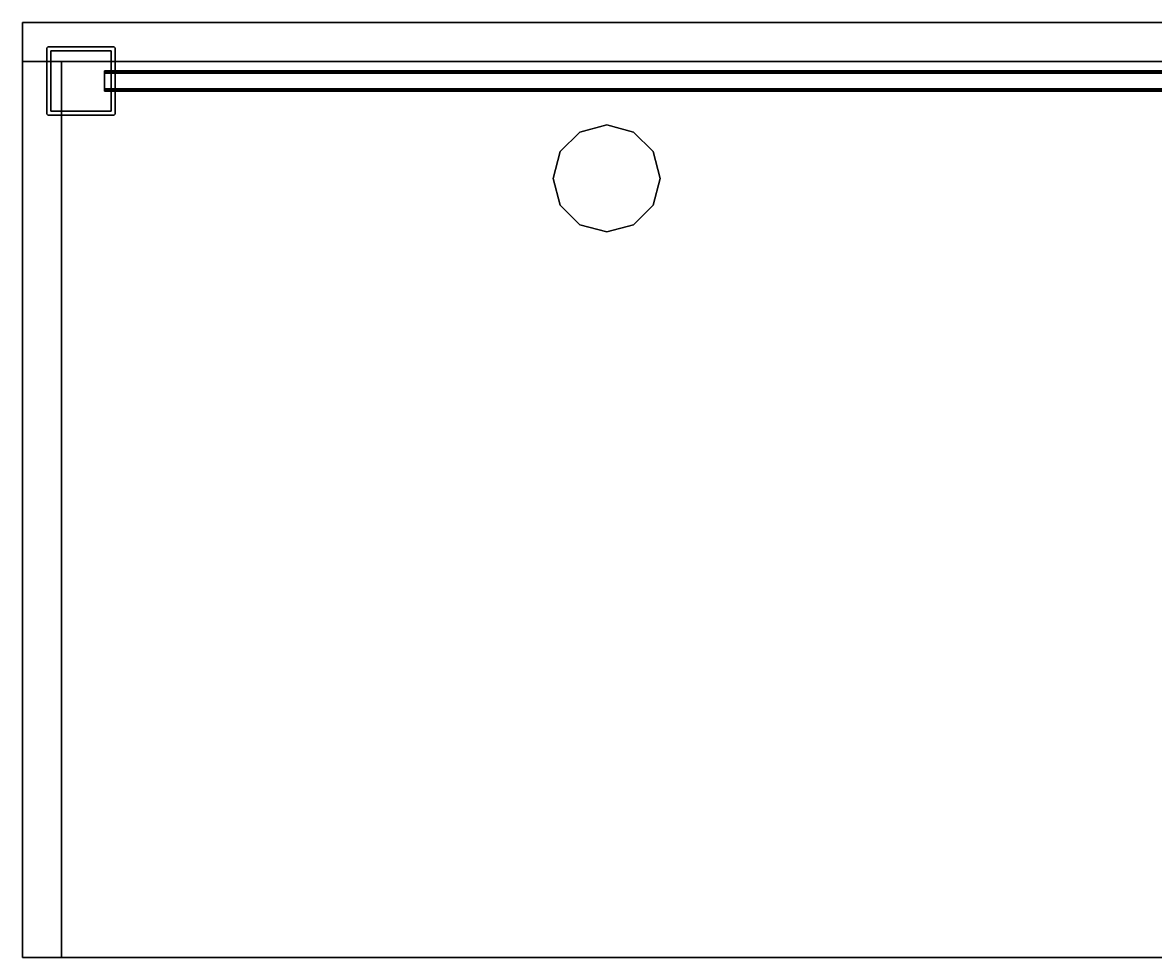
# Model space of a CAD drawing. Extents: x -135 to 9, y -62 to 154.
# Drawn here: x -117 to -88, y -14 to 10 of the extents above; entities that cross this region are included whole.
import ezdxf
from ezdxf.enums import TextEntityAlignment as Align

# ---------------------------------------------------------------- set-up
doc = ezdxf.new("R2010")
doc.units = 0
doc.header["$LTSCALE"] = 96
doc.header["$MEASUREMENT"] = 0
for name, color, linetype in [('AFUFR-3-GBLM', 7, 'Continuous'), ('AFUFR-3-GHBK', 7, 'Continuous'), ('AFUFR-3-MDLM', 7, 'Continuous'), ('AFUFR-3-TPLM', 7, 'Continuous'), ('AFUPM-3-CPPT', 7, 'Continuous'), ('AFUPM-3-PTPT', 7, 'Continuous'), ('AFUPT-3-TLFB', 7, 'Continuous'), ('AFUPT-3-TRPT', 7, 'Continuous'), ('MAIN_FURN', 7, 'Continuous')]:
    doc.layers.add(name, color=color, linetype=linetype)

# ---------------------------------------------------------------- blocks, each defined once
blk = doc.blocks.new('MO3024LROP')
at = {"layer": 'AFUFR-3-GBLM', "color": 42, "linetype": 'Continuous'}
for points, invisible_edges in [([(0, -1, 28), (1, -1), (1, -1, 28)], 1), ([(0, -1), (1, -1), (0, -1, 28)], 2), ([(0, -24, 28), (0, -1), (0, -1, 28)], 1), ([(0, -24), (0, -1), (0, -24, 28)], 2), ([(1, -1), (0, -24), (1, -24)], 1), ([(0, -1), (0, -24), (1, -1)], 2), ([(1, -24, 28), (0, -1, 28), (1, -1, 28)], 1), ([(0, -24, 28), (0, -1, 28), (1, -24, 28)], 2), ([(1, -1, 28), (1, -24), (1, -24, 28)], 1), ([(1, -1), (1, -24), (1, -1, 28)], 2), ([(1, -24, 28), (0, -24), (0, -24, 28)], 1), ([(1, -24), (0, -24), (1, -24, 28)], 2)]:
    blk.add_3dface(points, dxfattribs=dict(at, invisible_edges=invisible_edges))
at = {"layer": 'AFUFR-3-GHBK', "color": 47, "linetype": 'Continuous'}
for points, invisible_edges in [([(14.313, -2.809, 28.1), (13.809, -3.312, 29.1), (13.809, -3.312, 28.1)], 1), ([(14.313, -2.809, 29.1), (13.809, -3.312, 29.1), (14.313, -2.809, 28.1)], 2), ([(15.687, -2.809, 28.1), (13.809, -3.312, 28.1), (16.191, -3.312, 28.1)], 3), ([(14.313, -2.809, 28.1), (13.809, -3.312, 28.1), (15.687, -2.809, 28.1)], 14), ([(14.313, -2.809, 29.1), (16.191, -3.312, 29.1), (13.809, -3.312, 29.1)], 3), ([(15, -2.625, 28.1), (14.313, -2.809, 29.1), (14.313, -2.809, 28.1)], 1), ([(15, -2.625, 29.1), (14.313, -2.809, 29.1), (15, -2.625, 28.1)], 2), ([(15, -2.625, 28.1), (14.313, -2.809, 28.1), (15.687, -2.809, 28.1)], 2), ([(15, -2.625, 29.1), (15.687, -2.809, 29.1), (14.313, -2.809, 29.1)], 2), ([(15.687, -2.809, 29.1), (16.191, -3.312, 29.1), (14.313, -2.809, 29.1)], 14), ([(15.687, -2.809, 28.1), (15, -2.625, 29.1), (15, -2.625, 28.1)], 1), ([(15.687, -2.809, 29.1), (15, -2.625, 29.1), (15.687, -2.809, 28.1)], 2), ([(16.191, -3.312, 28.1), (15.687, -2.809, 29.1), (15.687, -2.809, 28.1)], 1), ([(16.191, -3.312, 29.1), (15.687, -2.809, 29.1), (16.191, -3.312, 28.1)], 2), ([(13.809, -3.312, 28.1), (13.625, -4, 29.1), (13.625, -4, 28.1)], 1), ([(13.809, -3.312, 29.1), (13.625, -4, 29.1), (13.809, -3.312, 28.1)], 2), ([(16.191, -3.312, 28.1), (13.625, -4, 28.1), (16.375, -4, 28.1)], 3), ([(13.809, -3.312, 28.1), (13.625, -4, 28.1), (16.191, -3.312, 28.1)], 14), ([(13.625, -4, 29.1), (13.809, -3.312, 29.1), (16.375, -4, 29.1)], 14), ([(16.375, -4, 29.1), (13.809, -3.312, 29.1), (16.191, -3.312, 29.1)], 3), ([(16.375, -4, 28.1), (16.191, -3.312, 29.1), (16.191, -3.312, 28.1)], 1), ([(16.375, -4, 29.1), (16.191, -3.312, 29.1), (16.375, -4, 28.1)], 2), ([(13.625, -4, 28.1), (13.809, -4.688, 29.1), (13.809, -4.688, 28.1)], 1), ([(13.625, -4, 29.1), (13.809, -4.688, 29.1), (13.625, -4, 28.1)], 2), ([(13.625, -4, 28.1), (13.809, -4.688, 28.1), (16.375, -4, 28.1)], 14), ([(16.191, -4.688, 29.1), (13.625, -4, 29.1), (16.375, -4, 29.1)], 3), ([(13.809, -4.688, 29.1), (13.625, -4, 29.1), (16.191, -4.688, 29.1)], 14), ([(16.375, -4, 28.1), (13.809, -4.688, 28.1), (16.191, -4.688, 28.1)], 3), ([(16.191, -4.688, 28.1), (16.375, -4, 29.1), (16.375, -4, 28.1)], 1), ([(16.191, -4.688, 29.1), (16.375, -4, 29.1), (16.191, -4.688, 28.1)], 2), ([(13.809, -4.688, 28.1), (14.313, -5.191, 29.1), (14.313, -5.191, 28.1)], 1), ([(13.809, -4.688, 29.1), (14.313, -5.191, 29.1), (13.809, -4.688, 28.1)], 2), ([(14.313, -5.191, 28.1), (16.191, -4.688, 28.1), (13.809, -4.688, 28.1)], 3), ([(15.687, -5.191, 29.1), (13.809, -4.688, 29.1), (16.191, -4.688, 29.1)], 3), ([(14.313, -5.191, 29.1), (13.809, -4.688, 29.1), (15.687, -5.191, 29.1)], 14), ([(15.687, -5.191, 28.1), (16.191, -4.688, 28.1), (14.313, -5.191, 28.1)], 14), ([(15.687, -5.191, 28.1), (16.191, -4.688, 29.1), (16.191, -4.688, 28.1)], 1), ([(15.687, -5.191, 29.1), (16.191, -4.688, 29.1), (15.687, -5.191, 28.1)], 2), ([(14.313, -5.191, 28.1), (15, -5.375, 29.1), (15, -5.375, 28.1)], 1), ([(14.313, -5.191, 29.1), (15, -5.375, 29.1), (14.313, -5.191, 28.1)], 2), ([(15, -5.375, 28.1), (15.687, -5.191, 28.1), (14.313, -5.191, 28.1)], 2), ([(15, -5.375, 29.1), (14.313, -5.191, 29.1), (15.687, -5.191, 29.1)], 2), ([(15, -5.375, 28.1), (15.687, -5.191, 29.1), (15.687, -5.191, 28.1)], 1), ([(15, -5.375, 29.1), (15.687, -5.191, 29.1), (15, -5.375, 28.1)], 2)]:
    blk.add_3dface(points, dxfattribs=dict(at, invisible_edges=invisible_edges))
at = {"layer": 'AFUFR-3-MDLM', "color": 42, "linetype": 'Continuous'}
for points, invisible_edges in [([(0, -1, 28), (0, 0), (0, 0, 28)], 1), ([(0, -1), (0, 0), (0, -1, 28)], 2), ([(0, 0, 28), (30, -1, 28), (0, -1, 28)], 1), ([(30, 0, 28), (30, -1, 28), (0, 0, 28)], 2), ([(0, -1), (30, 0), (0, 0)], 1), ([(30, -1), (30, 0), (0, -1)], 2), ([(30, 0), (0, 0, 28), (0, 0)], 1), ([(30, 0, 28), (0, 0, 28), (30, 0)], 2), ([(30, 0, 28), (30, -1), (30, -1, 28)], 1), ([(30, 0), (30, -1), (30, 0, 28)], 2), ([(30, -1, 28), (0, -1), (0, -1, 28)], 1), ([(30, -1), (0, -1), (30, -1, 28)], 2)]:
    blk.add_3dface(points, dxfattribs=dict(at, invisible_edges=invisible_edges))
at = {"layer": 'AFUFR-3-TPLM', "color": 42, "linetype": 'Continuous'}
for points, invisible_edges in [([(0, 0, 28), (0, -24, 29), (0, -24, 28)], 1), ([(0, 0, 29), (0, -24, 29), (0, 0, 28)], 2), ([(0, -24, 28), (30, 0, 28), (0, 0, 28)], 1), ([(30, -24, 28), (30, 0, 28), (0, -24, 28)], 2), ([(30, 0, 28), (0, 0, 29), (0, 0, 28)], 1), ([(30, 0, 29), (0, 0, 29), (30, 0, 28)], 2), ([(0, 0, 29), (30, -24, 29), (0, -24, 29)], 1), ([(30, 0, 29), (30, -24, 29), (0, 0, 29)], 2), ([(30, 0, 29), (30, -24, 28), (30, -24, 29)], 1), ([(30, 0, 28), (30, -24, 28), (30, 0, 29)], 2), ([(30, -24, 29), (0, -24, 28), (0, -24, 29)], 1), ([(30, -24, 28), (0, -24, 28), (30, -24, 29)], 2)]:
    blk.add_3dface(points, dxfattribs=dict(at, invisible_edges=invisible_edges))
blk = doc.blocks.new('PX24POST')
at = {"layer": 'AFUPM-3-CPPT', "color": 30, "linetype": 'Continuous'}
for points, invisible_edges in [([(0.655, -0.625, 24.1), (2.375, -2.345, 24.1), (0.625, -0.655, 24.1)], 15), ([(0.625, -0.655, 24.1), (0.629, -0.64, 24.1), (0.655, -0.625, 24.1)], 14), ([(2.345, -0.625, 24), (0.625, -2.345, 24), (2.375, -0.655, 24)], 15), ([(0.625, -0.655, 24), (0.625, -2.345, 24), (2.345, -0.625, 24)], 14), ([(0.655, -0.625, 24), (0.625, -0.655, 24), (2.345, -0.625, 24)], 3), ([(0.629, -0.64, 24), (0.625, -0.655, 24), (0.655, -0.625, 24)], 14), ([(0.625, -0.655, 24), (0.629, -0.64, 24.1), (0.625, -0.655, 24.1)], 1), ([(0.629, -0.64, 24), (0.629, -0.64, 24.1), (0.625, -0.655, 24)], 2), ([(0.625, -2.345, 24.1), (0.625, -0.655, 24), (0.625, -0.655, 24.1)], 1), ([(0.625, -2.345, 24), (0.625, -0.655, 24), (0.625, -2.345, 24.1)], 2), ([(0.625, -0.655, 24.1), (2.345, -2.375, 24.1), (0.625, -2.345, 24.1)], 3), ([(2.375, -2.345, 24.1), (2.345, -2.375, 24.1), (0.625, -0.655, 24.1)], 15), ([(2.375, -0.655, 24), (0.625, -2.345, 24), (0.655, -2.375, 24)], 15), ([(0.655, -0.625, 24.1), (0.629, -0.64, 24.1), (0.64, -0.629, 24.1)], 1), ([(0.64, -0.629, 24), (0.629, -0.64, 24), (0.655, -0.625, 24)], 2), ([(0.64, -0.629, 24.1), (0.629, -0.64, 24.1), (0.629, -0.64, 24)], 12), ([(0.64, -0.629, 24), (0.64, -0.629, 24.1), (0.629, -0.64, 24)], 2), ([(0.655, -0.625, 24.1), (0.64, -0.629, 24.1), (0.64, -0.629, 24)], 12), ([(0.655, -0.625, 24), (0.655, -0.625, 24.1), (0.64, -0.629, 24)], 2), ([(0.655, -0.625, 24.1), (2.345, -0.625, 24), (2.345, -0.625, 24.1)], 1), ([(0.655, -0.625, 24), (2.345, -0.625, 24), (0.655, -0.625, 24.1)], 2), ([(2.375, -0.655, 24.1), (2.375, -2.345, 24.1), (0.655, -0.625, 24.1)], 14), ([(2.345, -0.625, 24.1), (2.375, -0.655, 24.1), (0.655, -0.625, 24.1)], 3), ([(2.375, -2.345, 24), (2.375, -0.655, 24), (0.655, -2.375, 24)], 14), ([(2.345, -0.625, 24), (2.36, -0.629, 24.1), (2.345, -0.625, 24.1)], 1), ([(2.36, -0.629, 24), (2.36, -0.629, 24.1), (2.345, -0.625, 24)], 2), ([(2.371, -0.64, 24.1), (2.375, -0.655, 24.1), (2.345, -0.625, 24.1)], 14), ([(2.36, -0.629, 24.1), (2.371, -0.64, 24.1), (2.345, -0.625, 24.1)], 2), ([(2.345, -0.625, 24), (2.371, -0.64, 24), (2.36, -0.629, 24)], 1), ([(2.375, -0.655, 24), (2.371, -0.64, 24), (2.345, -0.625, 24)], 14), ([(2.371, -0.64, 24.1), (2.36, -0.629, 24.1), (2.36, -0.629, 24)], 12), ([(2.371, -0.64, 24), (2.371, -0.64, 24.1), (2.36, -0.629, 24)], 2), ([(2.375, -0.655, 24.1), (2.371, -0.64, 24.1), (2.371, -0.64, 24)], 12), ([(2.375, -0.655, 24), (2.375, -0.655, 24.1), (2.371, -0.64, 24)], 2), ([(2.375, -0.655, 24.1), (2.375, -2.345, 24), (2.375, -2.345, 24.1)], 1), ([(2.375, -0.655, 24), (2.375, -2.345, 24), (2.375, -0.655, 24.1)], 2), ([(0.625, -2.345, 24.1), (0.629, -2.36, 24.1), (0.629, -2.36, 24)], 12), ([(0.625, -2.345, 24), (0.625, -2.345, 24.1), (0.629, -2.36, 24)], 2), ([(0.625, -2.345, 24.1), (0.655, -2.375, 24.1), (0.64, -2.371, 24.1)], 13), ([(2.345, -2.375, 24.1), (0.655, -2.375, 24.1), (0.625, -2.345, 24.1)], 14), ([(0.64, -2.371, 24.1), (0.629, -2.36, 24.1), (0.625, -2.345, 24.1)], 12), ([(0.655, -2.375, 24), (0.625, -2.345, 24), (0.64, -2.371, 24)], 3), ([(0.625, -2.345, 24), (0.629, -2.36, 24), (0.64, -2.371, 24)], 12), ([(0.629, -2.36, 24.1), (0.64, -2.371, 24.1), (0.64, -2.371, 24)], 12), ([(0.629, -2.36, 24), (0.629, -2.36, 24.1), (0.64, -2.371, 24)], 2), ([(0.655, -2.375, 24), (0.64, -2.371, 24.1), (0.655, -2.375, 24.1)], 1), ([(0.64, -2.371, 24), (0.64, -2.371, 24.1), (0.655, -2.375, 24)], 2), ([(0.655, -2.375, 24), (2.345, -2.375, 24), (2.375, -2.345, 24)], 14), ([(2.345, -2.375, 24.1), (0.655, -2.375, 24), (0.655, -2.375, 24.1)], 1), ([(2.345, -2.375, 24), (0.655, -2.375, 24), (2.345, -2.375, 24.1)], 2), ([(2.375, -2.345, 24.1), (2.36, -2.371, 24.1), (2.345, -2.375, 24.1)], 13), ([(2.345, -2.375, 24), (2.36, -2.371, 24), (2.375, -2.345, 24)], 14), ([(2.345, -2.375, 24.1), (2.36, -2.371, 24.1), (2.36, -2.371, 24)], 12), ([(2.345, -2.375, 24), (2.345, -2.375, 24.1), (2.36, -2.371, 24)], 2), ([(2.371, -2.36, 24.1), (2.36, -2.371, 24.1), (2.375, -2.345, 24.1)], 2), ([(2.375, -2.345, 24), (2.36, -2.371, 24), (2.371, -2.36, 24)], 1), ([(2.36, -2.371, 24.1), (2.371, -2.36, 24.1), (2.371, -2.36, 24)], 12), ([(2.36, -2.371, 24), (2.36, -2.371, 24.1), (2.371, -2.36, 24)], 2), ([(2.375, -2.345, 24), (2.371, -2.36, 24.1), (2.375, -2.345, 24.1)], 1), ([(2.371, -2.36, 24), (2.371, -2.36, 24.1), (2.375, -2.345, 24)], 2)]:
    blk.add_3dface(points, dxfattribs=dict(at, invisible_edges=invisible_edges))
at = {"layer": 'AFUPM-3-PTPT', "color": 30, "linetype": 'Continuous'}
for points, invisible_edges in [([(0.625, -0.655, 24), (0.655, -0.625, 24), (0.725, -0.725, 24)], 15), ([(0.64, -0.629, 24), (0.655, -0.625, 24), (0.625, -0.655, 24)], 14), ([(0.655, -0.625), (0.625, -0.655), (0.725, -0.725)], 15), ([(0.629, -0.64), (0.625, -0.655), (0.655, -0.625)], 14), ([(0.629, -0.64, 24), (0.64, -0.629, 24), (0.625, -0.655, 24)], 2), ([(0.625, -0.655), (0.629, -0.64), (0.629, -0.64, 24)], 12), ([(0.625, -0.655, 24), (0.625, -0.655), (0.629, -0.64, 24)], 2), ([(0.725, -0.725, 24), (0.625, -1.23, 24), (0.625, -0.655, 24)], 13), ([(0.625, -1.23, 24), (0.625, -0.655), (0.625, -0.655, 24)], 1), ([(0.625, -1.23), (0.625, -0.655), (0.625, -1.23, 24)], 14), ([(0.625, -0.655), (0.625, -1.23), (0.725, -0.725)], 14), ([(0.725, -2.275, 24), (0.625, -1.23, 24), (0.725, -0.725, 24)], 3), ([(0.725, -0.725), (0.625, -1.23), (0.725, -2.275)], 3), ([(0.64, -0.629), (0.629, -0.64), (0.655, -0.625)], 2), ([(0.629, -0.64), (0.64, -0.629), (0.64, -0.629, 24)], 12), ([(0.629, -0.64, 24), (0.629, -0.64), (0.64, -0.629, 24)], 2), ([(0.655, -0.625, 24), (0.64, -0.629), (0.655, -0.625)], 1), ([(0.64, -0.629, 24), (0.64, -0.629), (0.655, -0.625, 24)], 2), ([(0.655, -0.625, 24), (1.23, -0.625, 24), (0.725, -0.725, 24)], 14), ([(0.655, -0.625, 24), (1.23, -0.625), (1.23, -0.625, 24)], 3), ([(0.655, -0.625), (1.23, -0.625), (0.655, -0.625, 24)], 2), ([(0.725, -0.725), (1.23, -0.625), (0.655, -0.625)], 13), ([(0.725, -0.725, 24), (1.23, -0.625, 24), (2.275, -0.725, 24)], 3), ([(2.275, -0.725), (1.77, -0.625), (0.725, -0.725)], 3), ([(1.77, -0.625), (1.23, -0.625), (0.725, -0.725)], 14), ([(2.275, -0.725, 24), (0.725, -0.725), (0.725, -0.725, 24)], 1), ([(2.275, -0.725), (0.725, -0.725), (2.275, -0.725, 24)], 2), ([(0.725, -0.725, 24), (0.725, -2.275), (0.725, -2.275, 24)], 1), ([(0.725, -0.725), (0.725, -2.275), (0.725, -0.725, 24)], 2), ([(1.23, -0.625, 24), (1.77, -0.625, 24), (2.275, -0.725, 24)], 14), ([(1.23, -0.625, 24), (1.77, -0.625), (1.77, -0.625, 24)], 3), ([(1.23, -0.625), (1.77, -0.625), (1.23, -0.625, 24)], 14), ([(2.275, -0.725, 24), (1.77, -0.625, 24), (2.345, -0.625, 24)], 13), ([(1.77, -0.625, 24), (2.345, -0.625), (2.345, -0.625, 24)], 1), ([(1.77, -0.625), (2.345, -0.625), (1.77, -0.625, 24)], 14), ([(2.345, -0.625), (1.77, -0.625), (2.275, -0.725)], 14), ([(2.345, -0.625, 24), (2.375, -0.655, 24), (2.275, -0.725, 24)], 15), ([(2.375, -0.655), (2.345, -0.625), (2.275, -0.725)], 15), ([(2.375, -0.655, 24), (2.375, -1.23, 24), (2.275, -0.725, 24)], 14), ([(2.275, -0.725), (2.375, -1.23), (2.375, -0.655)], 13), ([(2.275, -0.725, 24), (2.375, -1.23, 24), (2.275, -2.275, 24)], 3), ([(2.275, -2.275, 24), (2.275, -0.725), (2.275, -0.725, 24)], 1), ([(2.275, -2.275), (2.275, -0.725), (2.275, -2.275, 24)], 2), ([(2.275, -2.275), (2.375, -1.23), (2.275, -0.725)], 3), ([(2.371, -0.64, 24), (2.375, -0.655, 24), (2.345, -0.625, 24)], 14), ([(2.36, -0.629, 24), (2.371, -0.64, 24), (2.345, -0.625, 24)], 2), ([(2.345, -0.625), (2.36, -0.629), (2.36, -0.629, 24)], 12), ([(2.345, -0.625, 24), (2.345, -0.625), (2.36, -0.629, 24)], 2), ([(2.36, -0.629), (2.345, -0.625), (2.375, -0.655)], 14), ([(2.36, -0.629), (2.371, -0.64), (2.371, -0.64, 24)], 12), ([(2.36, -0.629, 24), (2.36, -0.629), (2.371, -0.64, 24)], 2), ([(2.371, -0.64), (2.36, -0.629), (2.375, -0.655)], 2), ([(2.375, -0.655, 24), (2.371, -0.64), (2.375, -0.655)], 1), ([(2.371, -0.64, 24), (2.371, -0.64), (2.375, -0.655, 24)], 2), ([(2.375, -0.655, 24), (2.375, -1.23), (2.375, -1.23, 24)], 3), ([(2.375, -0.655), (2.375, -1.23), (2.375, -0.655, 24)], 2), ([(0.625, -1.77, 24), (0.625, -1.23, 24), (0.725, -2.275, 24)], 14), ([(0.625, -1.77, 24), (0.625, -1.23), (0.625, -1.23, 24)], 3), ([(0.625, -1.77), (0.625, -1.23), (0.625, -1.77, 24)], 14), ([(0.625, -1.23), (0.625, -1.77), (0.725, -2.275)], 14), ([(2.375, -1.23, 24), (2.375, -1.77, 24), (2.275, -2.275, 24)], 14), ([(2.375, -1.77), (2.375, -1.23), (2.275, -2.275)], 14), ([(2.375, -1.23, 24), (2.375, -1.77), (2.375, -1.77, 24)], 3), ([(2.375, -1.23), (2.375, -1.77), (2.375, -1.23, 24)], 14), ([(0.725, -2.275, 24), (0.625, -2.345, 24), (0.625, -1.77, 24)], 13), ([(0.625, -2.345, 24), (0.625, -1.77), (0.625, -1.77, 24)], 3), ([(0.625, -2.345), (0.625, -1.77), (0.625, -2.345, 24)], 2), ([(0.725, -2.275), (0.625, -1.77), (0.625, -2.345)], 13), ([(2.275, -2.275, 24), (2.375, -1.77, 24), (2.375, -2.345, 24)], 13), ([(2.275, -2.275), (2.375, -2.345), (2.375, -1.77)], 13), ([(2.375, -1.77, 24), (2.375, -2.345), (2.375, -2.345, 24)], 1), ([(2.375, -1.77), (2.375, -2.345), (2.375, -1.77, 24)], 14), ([(0.655, -2.375, 24), (0.625, -2.345, 24), (0.725, -2.275, 24)], 15), ([(0.625, -2.345), (0.655, -2.375), (0.725, -2.275)], 15), ([(1.23, -2.375, 24), (0.655, -2.375, 24), (0.725, -2.275, 24)], 14), ([(0.655, -2.375), (1.23, -2.375), (0.725, -2.275)], 14), ([(2.275, -2.275, 24), (1.77, -2.375, 24), (0.725, -2.275, 24)], 3), ([(1.77, -2.375, 24), (1.23, -2.375, 24), (0.725, -2.275, 24)], 14), ([(0.725, -2.275, 24), (2.275, -2.275), (2.275, -2.275, 24)], 1), ([(0.725, -2.275), (2.275, -2.275), (0.725, -2.275, 24)], 2), ([(0.725, -2.275), (1.23, -2.375), (2.275, -2.275)], 3), ([(1.23, -2.375), (1.77, -2.375), (2.275, -2.275)], 14), ([(2.345, -2.375, 24), (1.77, -2.375, 24), (2.275, -2.275, 24)], 14), ([(2.275, -2.275), (1.77, -2.375), (2.345, -2.375)], 13), ([(2.375, -2.345, 24), (2.345, -2.375, 24), (2.275, -2.275, 24)], 15), ([(2.345, -2.375), (2.375, -2.345), (2.275, -2.275)], 15), ([(0.625, -2.345, 24), (0.64, -2.371, 24), (0.629, -2.36, 24)], 1), ([(0.655, -2.375, 24), (0.64, -2.371, 24), (0.625, -2.345, 24)], 14), ([(0.625, -2.345, 24), (0.629, -2.36), (0.625, -2.345)], 1), ([(0.629, -2.36, 24), (0.629, -2.36), (0.625, -2.345, 24)], 2), ([(0.64, -2.371), (0.655, -2.375), (0.625, -2.345)], 14), ([(0.629, -2.36), (0.64, -2.371), (0.625, -2.345)], 2), ([(0.64, -2.371), (0.629, -2.36), (0.629, -2.36, 24)], 12), ([(0.64, -2.371, 24), (0.64, -2.371), (0.629, -2.36, 24)], 2), ([(0.655, -2.375), (0.64, -2.371), (0.64, -2.371, 24)], 12), ([(0.655, -2.375, 24), (0.655, -2.375), (0.64, -2.371, 24)], 2), ([(1.23, -2.375, 24), (0.655, -2.375), (0.655, -2.375, 24)], 1), ([(1.23, -2.375), (0.655, -2.375), (1.23, -2.375, 24)], 14), ([(1.77, -2.375, 24), (1.23, -2.375), (1.23, -2.375, 24)], 3), ([(1.77, -2.375), (1.23, -2.375), (1.77, -2.375, 24)], 14), ([(2.345, -2.375, 24), (1.77, -2.375), (1.77, -2.375, 24)], 3), ([(2.345, -2.375), (1.77, -2.375), (2.345, -2.375, 24)], 2), ([(2.36, -2.371, 24), (2.345, -2.375, 24), (2.375, -2.345, 24)], 14), ([(2.345, -2.375), (2.36, -2.371), (2.375, -2.345)], 14), ([(2.345, -2.375, 24), (2.36, -2.371), (2.345, -2.375)], 1), ([(2.36, -2.371, 24), (2.36, -2.371), (2.345, -2.375, 24)], 2), ([(2.371, -2.36, 24), (2.36, -2.371, 24), (2.375, -2.345, 24)], 2), ([(2.375, -2.345), (2.36, -2.371), (2.371, -2.36)], 1), ([(2.371, -2.36), (2.36, -2.371), (2.36, -2.371, 24)], 12), ([(2.371, -2.36, 24), (2.371, -2.36), (2.36, -2.371, 24)], 2), ([(2.375, -2.345), (2.371, -2.36), (2.371, -2.36, 24)], 12), ([(2.375, -2.345, 24), (2.375, -2.345), (2.371, -2.36, 24)], 2)]:
    blk.add_3dface(points, dxfattribs=dict(at, invisible_edges=invisible_edges))
blk = doc.blocks.new('PX5424TILEF')
at = {"layer": 'AFUPT-3-TLFB', "color": 40, "linetype": 'Continuous'}
for points, invisible_edges in [([(2.099, -1.3, 23.487), (51.9, -1.7, 23.487), (2.099, -1.7, 23.487)], 1), ([(51.9, -1.3, 23.487), (51.9, -1.7, 23.487), (2.099, -1.3, 23.487)], 2), ([(2.099, -1.7, 23.487), (2.099, -1.3, 0.513), (2.099, -1.3, 23.487)], 1), ([(2.099, -1.7, 0.513), (2.099, -1.3, 0.513), (2.099, -1.7, 23.487)], 2), ([(51.9, -1.3, 0.513), (2.099, -1.7, 0.513), (51.9, -1.7, 0.513)], 1), ([(2.099, -1.3, 0.513), (2.099, -1.7, 0.513), (51.9, -1.3, 0.513)], 2), ([(2.099, -1.3, 23.487), (51.9, -1.3, 0.513), (51.9, -1.3, 23.487)], 1), ([(2.099, -1.3, 0.513), (51.9, -1.3, 0.513), (2.099, -1.3, 23.487)], 2), ([(2.099, -1.7, 0.513), (51.9, -1.7, 23.487), (51.9, -1.7, 0.513)], 1), ([(2.099, -1.7, 23.487), (51.9, -1.7, 23.487), (2.099, -1.7, 0.513)], 2)]:
    blk.add_3dface(points, dxfattribs=dict(at, invisible_edges=invisible_edges))
at = {"layer": 'AFUPT-3-TRPT', "color": 30, "linetype": 'Continuous'}
for points, invisible_edges in [([(51.9, -1.244, 0.86), (2.099, -1.24, 0.845), (51.9, -1.24, 0.845)], 1), ([(2.099, -1.244, 0.86), (2.099, -1.24, 0.845), (51.9, -1.244, 0.86)], 2), ([(51.9, -1.24, 0.03), (2.099, -1.24, 0.845), (2.099, -1.24, 0.03)], 1), ([(51.9, -1.24, 0.845), (2.099, -1.24, 0.845), (51.9, -1.24, 0.03)], 2), ([(2.099, -1.24, 0.03), (2.099, -1.244, 0.015), (51.9, -1.244, 0.015)], 12), ([(51.9, -1.24, 0.03), (2.099, -1.24, 0.03), (51.9, -1.244, 0.015)], 2), ([(2.099, -1.3, 0.513), (2.099, -1.24, 0.845), (2.099, -1.3, 0.845)], 3), ([(2.099, -1.24, 0.03), (2.099, -1.24, 0.845), (2.099, -1.3, 0.513)], 14), ([(2.099, -1.27), (2.099, -1.24, 0.03), (2.099, -1.3, 0.513)], 15), ([(2.099, -1.255, 0.004), (2.099, -1.24, 0.03), (2.099, -1.27)], 3), ([(2.099, -1.244, 0.015), (2.099, -1.24, 0.03), (2.099, -1.255, 0.004)], 2), ([(2.099, -1.24, 0.845), (2.099, -1.296, 0.86), (2.099, -1.3, 0.845)], 13), ([(2.099, -1.285, 0.871), (2.099, -1.296, 0.86), (2.099, -1.24, 0.845)], 14), ([(2.099, -1.27, 0.875), (2.099, -1.285, 0.871), (2.099, -1.24, 0.845)], 14), ([(2.099, -1.24, 0.845), (2.099, -1.255, 0.871), (2.099, -1.27, 0.875)], 13), ([(2.099, -1.244, 0.86), (2.099, -1.255, 0.871), (2.099, -1.24, 0.845)], 2), ([(51.9, -1.24, 23.155), (2.099, -1.244, 23.14), (51.9, -1.244, 23.14)], 1), ([(2.099, -1.24, 23.155), (2.099, -1.244, 23.14), (51.9, -1.24, 23.155)], 2), ([(51.9, -1.24, 23.155), (2.099, -1.24, 23.97), (2.099, -1.24, 23.155)], 1), ([(51.9, -1.24, 23.97), (2.099, -1.24, 23.97), (51.9, -1.24, 23.155)], 2), ([(51.9, -1.24, 23.97), (2.099, -1.244, 23.985), (2.099, -1.24, 23.97)], 1), ([(51.9, -1.244, 23.985), (2.099, -1.244, 23.985), (51.9, -1.24, 23.97)], 2), ([(2.099, -1.24, 23.155), (2.099, -1.3, 23.155), (2.099, -1.296, 23.14)], 13), ([(2.099, -1.3, 23.487), (2.099, -1.3, 23.155), (2.099, -1.24, 23.155)], 14), ([(2.099, -1.24, 23.97), (2.099, -1.3, 23.487), (2.099, -1.24, 23.155)], 3), ([(2.099, -1.27, 24), (2.099, -1.3, 23.487), (2.099, -1.24, 23.97)], 15), ([(2.099, -1.255, 23.996), (2.099, -1.27, 24), (2.099, -1.24, 23.97)], 14), ([(2.099, -1.24, 23.97), (2.099, -1.244, 23.985), (2.099, -1.255, 23.996)], 12), ([(2.099, -1.24, 23.155), (2.099, -1.255, 23.129), (2.099, -1.244, 23.14)], 1), ([(2.099, -1.27, 23.125), (2.099, -1.255, 23.129), (2.099, -1.24, 23.155)], 14), ([(2.099, -1.285, 23.129), (2.099, -1.27, 23.125), (2.099, -1.24, 23.155)], 14), ([(2.099, -1.24, 23.155), (2.099, -1.296, 23.14), (2.099, -1.285, 23.129)], 13), ([(51.9, -1.255, 0.871), (2.099, -1.244, 0.86), (51.9, -1.244, 0.86)], 1), ([(2.099, -1.255, 0.871), (2.099, -1.244, 0.86), (51.9, -1.255, 0.871)], 2), ([(2.099, -1.244, 0.015), (2.099, -1.255, 0.004), (51.9, -1.255, 0.004)], 12), ([(51.9, -1.244, 0.015), (2.099, -1.244, 0.015), (51.9, -1.255, 0.004)], 2), ([(51.9, -1.244, 23.14), (2.099, -1.255, 23.129), (51.9, -1.255, 23.129)], 1), ([(2.099, -1.244, 23.14), (2.099, -1.255, 23.129), (51.9, -1.244, 23.14)], 2), ([(2.099, -1.255, 23.996), (2.099, -1.244, 23.985), (51.9, -1.244, 23.985)], 12), ([(51.9, -1.255, 23.996), (2.099, -1.255, 23.996), (51.9, -1.244, 23.985)], 2), ([(51.9, -1.27, 0.875), (2.099, -1.255, 0.871), (51.9, -1.255, 0.871)], 1), ([(2.099, -1.27, 0.875), (2.099, -1.255, 0.871), (51.9, -1.27, 0.875)], 2), ([(51.9, -1.27), (2.099, -1.255, 0.004), (2.099, -1.27)], 1), ([(51.9, -1.255, 0.004), (2.099, -1.255, 0.004), (51.9, -1.27)], 2), ([(51.9, -1.255, 23.129), (2.099, -1.27, 23.125), (51.9, -1.27, 23.125)], 1), ([(2.099, -1.255, 23.129), (2.099, -1.27, 23.125), (51.9, -1.255, 23.129)], 2), ([(2.099, -1.27, 24), (2.099, -1.255, 23.996), (51.9, -1.255, 23.996)], 12), ([(51.9, -1.27, 24), (2.099, -1.27, 24), (51.9, -1.255, 23.996)], 2), ([(51.9, -1.285, 0.871), (2.099, -1.27, 0.875), (51.9, -1.27, 0.875)], 1), ([(2.099, -1.285, 0.871), (2.099, -1.27, 0.875), (51.9, -1.285, 0.871)], 2), ([(51.9, -1.27), (2.099, -1.73), (51.9, -1.73)], 1), ([(2.099, -1.27), (2.099, -1.73), (51.9, -1.27)], 2), ([(2.099, -1.3, 0.513), (2.099, -1.73), (2.099, -1.27)], 13), ([(51.9, -1.27, 23.125), (2.099, -1.285, 23.129), (51.9, -1.285, 23.129)], 1), ([(2.099, -1.27, 23.125), (2.099, -1.285, 23.129), (51.9, -1.27, 23.125)], 2), ([(51.9, -1.73, 24), (2.099, -1.27, 24), (51.9, -1.27, 24)], 1), ([(2.099, -1.73, 24), (2.099, -1.27, 24), (51.9, -1.73, 24)], 2), ([(2.099, -1.73, 24), (2.099, -1.3, 23.487), (2.099, -1.27, 24)], 3), ([(51.9, -1.296, 0.86), (2.099, -1.285, 0.871), (51.9, -1.285, 0.871)], 1), ([(2.099, -1.296, 0.86), (2.099, -1.285, 0.871), (51.9, -1.296, 0.86)], 2), ([(51.9, -1.285, 23.129), (2.099, -1.296, 23.14), (51.9, -1.296, 23.14)], 1), ([(2.099, -1.285, 23.129), (2.099, -1.296, 23.14), (51.9, -1.285, 23.129)], 2), ([(51.9, -1.3, 0.845), (2.099, -1.296, 0.86), (51.9, -1.296, 0.86)], 1), ([(2.099, -1.3, 0.845), (2.099, -1.296, 0.86), (51.9, -1.3, 0.845)], 2), ([(51.9, -1.296, 23.14), (2.099, -1.3, 23.155), (51.9, -1.3, 23.155)], 1), ([(2.099, -1.296, 23.14), (2.099, -1.3, 23.155), (51.9, -1.296, 23.14)], 2), ([(51.9, -1.7, 0.513), (2.099, -1.3, 0.513), (51.9, -1.3, 0.513)], 1), ([(2.099, -1.7, 0.513), (2.099, -1.3, 0.513), (51.9, -1.7, 0.513)], 2), ([(51.9, -1.3, 0.845), (2.099, -1.3, 0.513), (2.099, -1.3, 0.845)], 1), ([(51.9, -1.3, 0.513), (2.099, -1.3, 0.513), (51.9, -1.3, 0.845)], 2), ([(2.099, -1.7, 0.513), (2.099, -1.73), (2.099, -1.3, 0.513)], 3), ([(51.9, -1.3, 23.487), (2.099, -1.7, 23.487), (51.9, -1.7, 23.487)], 1), ([(2.099, -1.3, 23.487), (2.099, -1.7, 23.487), (51.9, -1.3, 23.487)], 2), ([(51.9, -1.3, 23.487), (2.099, -1.3, 23.155), (2.099, -1.3, 23.487)], 1), ([(51.9, -1.3, 23.155), (2.099, -1.3, 23.155), (51.9, -1.3, 23.487)], 2), ([(2.099, -1.7, 23.487), (2.099, -1.3, 23.487), (2.099, -1.73, 24)], 14), ([(51.9, -1.704, 0.86), (2.099, -1.7, 0.845), (51.9, -1.7, 0.845)], 1), ([(2.099, -1.704, 0.86), (2.099, -1.7, 0.845), (51.9, -1.704, 0.86)], 2), ([(51.9, -1.7, 0.513), (2.099, -1.7, 0.845), (2.099, -1.7, 0.513)], 1), ([(51.9, -1.7, 0.845), (2.099, -1.7, 0.845), (51.9, -1.7, 0.513)], 2), ([(2.099, -1.76, 0.03), (2.099, -1.73), (2.099, -1.7, 0.513)], 15), ([(2.099, -1.76, 0.845), (2.099, -1.76, 0.03), (2.099, -1.7, 0.513)], 14), ([(2.099, -1.7, 0.845), (2.099, -1.704, 0.86), (2.099, -1.76, 0.845)], 14), ([(2.099, -1.7, 0.513), (2.099, -1.7, 0.845), (2.099, -1.76, 0.845)], 14), ([(51.9, -1.7, 23.155), (2.099, -1.704, 23.14), (51.9, -1.704, 23.14)], 1), ([(2.099, -1.7, 23.155), (2.099, -1.704, 23.14), (51.9, -1.7, 23.155)], 2), ([(51.9, -1.7, 23.155), (2.099, -1.7, 23.487), (2.099, -1.7, 23.155)], 1), ([(51.9, -1.7, 23.487), (2.099, -1.7, 23.487), (51.9, -1.7, 23.155)], 2), ([(2.099, -1.76, 23.97), (2.099, -1.7, 23.487), (2.099, -1.73, 24)], 15), ([(2.099, -1.76, 23.155), (2.099, -1.7, 23.487), (2.099, -1.76, 23.97)], 3), ([(2.099, -1.7, 23.155), (2.099, -1.7, 23.487), (2.099, -1.76, 23.155)], 14), ([(2.099, -1.756, 23.14), (2.099, -1.7, 23.155), (2.099, -1.76, 23.155)], 3), ([(2.099, -1.745, 23.129), (2.099, -1.7, 23.155), (2.099, -1.756, 23.14)], 3), ([(2.099, -1.73, 23.125), (2.099, -1.7, 23.155), (2.099, -1.745, 23.129)], 3), ([(2.099, -1.715, 23.129), (2.099, -1.7, 23.155), (2.099, -1.73, 23.125)], 3), ([(2.099, -1.704, 23.14), (2.099, -1.7, 23.155), (2.099, -1.715, 23.129)], 2), ([(51.9, -1.715, 0.871), (2.099, -1.704, 0.86), (51.9, -1.704, 0.86)], 1), ([(2.099, -1.715, 0.871), (2.099, -1.704, 0.86), (51.9, -1.715, 0.871)], 2), ([(2.099, -1.76, 0.845), (2.099, -1.704, 0.86), (2.099, -1.756, 0.86)], 3), ([(2.099, -1.704, 0.86), (2.099, -1.745, 0.871), (2.099, -1.756, 0.86)], 13), ([(2.099, -1.73, 0.875), (2.099, -1.745, 0.871), (2.099, -1.704, 0.86)], 14), ([(2.099, -1.715, 0.871), (2.099, -1.73, 0.875), (2.099, -1.704, 0.86)], 2), ([(51.9, -1.704, 23.14), (2.099, -1.715, 23.129), (51.9, -1.715, 23.129)], 1), ([(2.099, -1.704, 23.14), (2.099, -1.715, 23.129), (51.9, -1.704, 23.14)], 2), ([(51.9, -1.73, 0.875), (2.099, -1.715, 0.871), (51.9, -1.715, 0.871)], 1), ([(2.099, -1.73, 0.875), (2.099, -1.715, 0.871), (51.9, -1.73, 0.875)], 2), ([(51.9, -1.715, 23.129), (2.099, -1.73, 23.125), (51.9, -1.73, 23.125)], 1), ([(2.099, -1.715, 23.129), (2.099, -1.73, 23.125), (51.9, -1.715, 23.129)], 2), ([(2.099, -1.73), (2.099, -1.745, 0.004), (51.9, -1.745, 0.004)], 12), ([(51.9, -1.73), (2.099, -1.73), (51.9, -1.745, 0.004)], 2), ([(51.9, -1.745, 0.871), (2.099, -1.73, 0.875), (51.9, -1.73, 0.875)], 1), ([(2.099, -1.745, 0.871), (2.099, -1.73, 0.875), (51.9, -1.745, 0.871)], 2), ([(2.099, -1.76, 0.03), (2.099, -1.745, 0.004), (2.099, -1.73)], 13), ([(51.9, -1.73, 24), (2.099, -1.745, 23.996), (2.099, -1.73, 24)], 1), ([(51.9, -1.745, 23.996), (2.099, -1.745, 23.996), (51.9, -1.73, 24)], 2), ([(51.9, -1.73, 23.125), (2.099, -1.745, 23.129), (51.9, -1.745, 23.129)], 1), ([(2.099, -1.73, 23.125), (2.099, -1.745, 23.129), (51.9, -1.73, 23.125)], 2), ([(2.099, -1.73, 24), (2.099, -1.745, 23.996), (2.099, -1.76, 23.97)], 14), ([(2.099, -1.745, 0.004), (2.099, -1.756, 0.015), (51.9, -1.756, 0.015)], 12), ([(51.9, -1.745, 0.004), (2.099, -1.745, 0.004), (51.9, -1.756, 0.015)], 2), ([(51.9, -1.756, 0.86), (2.099, -1.745, 0.871), (51.9, -1.745, 0.871)], 1), ([(2.099, -1.756, 0.86), (2.099, -1.745, 0.871), (51.9, -1.756, 0.86)], 2), ([(2.099, -1.756, 0.015), (2.099, -1.745, 0.004), (2.099, -1.76, 0.03)], 2), ([(2.099, -1.756, 23.985), (2.099, -1.745, 23.996), (51.9, -1.745, 23.996)], 12), ([(51.9, -1.756, 23.985), (2.099, -1.756, 23.985), (51.9, -1.745, 23.996)], 2), ([(51.9, -1.745, 23.129), (2.099, -1.756, 23.14), (51.9, -1.756, 23.14)], 1), ([(2.099, -1.745, 23.129), (2.099, -1.756, 23.14), (51.9, -1.745, 23.129)], 2), ([(2.099, -1.76, 23.97), (2.099, -1.745, 23.996), (2.099, -1.756, 23.985)], 1), ([(51.9, -1.76, 0.03), (2.099, -1.756, 0.015), (2.099, -1.76, 0.03)], 1), ([(51.9, -1.756, 0.015), (2.099, -1.756, 0.015), (51.9, -1.76, 0.03)], 2), ([(51.9, -1.76, 0.845), (2.099, -1.756, 0.86), (51.9, -1.756, 0.86)], 1), ([(2.099, -1.76, 0.845), (2.099, -1.756, 0.86), (51.9, -1.76, 0.845)], 2), ([(2.099, -1.76, 23.97), (2.099, -1.756, 23.985), (51.9, -1.756, 23.985)], 12), ([(51.9, -1.76, 23.97), (2.099, -1.76, 23.97), (51.9, -1.756, 23.985)], 2), ([(51.9, -1.756, 23.14), (2.099, -1.76, 23.155), (51.9, -1.76, 23.155)], 1), ([(2.099, -1.756, 23.14), (2.099, -1.76, 23.155), (51.9, -1.756, 23.14)], 2), ([(51.9, -1.76, 0.845), (2.099, -1.76, 0.03), (2.099, -1.76, 0.845)], 1), ([(51.9, -1.76, 0.03), (2.099, -1.76, 0.03), (51.9, -1.76, 0.845)], 2), ([(51.9, -1.76, 23.97), (2.099, -1.76, 23.155), (2.099, -1.76, 23.97)], 1), ([(51.9, -1.76, 23.155), (2.099, -1.76, 23.155), (51.9, -1.76, 23.97)], 2)]:
    blk.add_3dface(points, dxfattribs=dict(at, invisible_edges=invisible_edges))

msp = doc.modelspace()

# ---------------------------------------------------------------- block references
at = {"layer": 'MAIN_FURN', "color": 65, "linetype": 'Continuous'}
ref = msp.add_blockref('MO3024LROP', (-117, 10), dxfattribs=at)
ref.add_attrib('CAPMC', 'OFG', dxfattribs={"color": 65, "linetype": 'Continuous', "height": 0.000000012, "width": 0.666667}).set_placement((-117, 10), align=Align.BOTTOM_LEFT)
ref.add_attrib('CAPPN', 'MO3024-lr-op', dxfattribs={"color": 65, "linetype": 'Continuous', "height": 0.000000012, "width": 0.666667}).set_placement((-117, 10), align=Align.BOTTOM_LEFT)
ref.add_attrib('CAPMG', 'OFG', dxfattribs={"color": 65, "linetype": 'Continuous', "height": 0.000000012, "width": 0.666667}).set_placement((-117, 10), align=Align.BOTTOM_LEFT)
ref.add_attrib('CAPQTY', '1', dxfattribs={"color": 65, "linetype": 'Continuous', "height": 0.000000012, "width": 0.666667}).set_placement((-117, 10), align=Align.BOTTOM_LEFT)
ref = msp.add_blockref('PX24POST', (-117, 10, 29), dxfattribs=at)
ref.add_attrib('CAPMC', 'OFG', dxfattribs={"color": 65, "linetype": 'Continuous', "height": 0.000000012, "width": 0.666667}).set_placement((-117, 10, 29), align=Align.BOTTOM_LEFT)
ref.add_attrib('CAPPN', 'PX24-POST', dxfattribs={"color": 65, "linetype": 'Continuous', "height": 0.000000012, "width": 0.666667}).set_placement((-117, 10, 29), align=Align.BOTTOM_LEFT)
ref.add_attrib('CAPMG', 'OFG', dxfattribs={"color": 65, "linetype": 'Continuous', "height": 0.000000012, "width": 0.666667}).set_placement((-117, 10, 29), align=Align.BOTTOM_LEFT)
ref.add_attrib('CAPQTY', '1', dxfattribs={"color": 65, "linetype": 'Continuous', "height": 0.000000012, "width": 0.666667}).set_placement((-117, 10, 29), align=Align.BOTTOM_LEFT)
ref = msp.add_blockref('PX5424TILEF', (-117, 10, 29), dxfattribs=at)
ref.add_attrib('CAPMC', 'OFG', dxfattribs={"color": 65, "linetype": 'Continuous', "height": 0.000000012, "width": 0.666667}).set_placement((-117, 10, 29), align=Align.BOTTOM_LEFT)
ref.add_attrib('CAPPN', 'PX5424-TILE-F', dxfattribs={"color": 65, "linetype": 'Continuous', "height": 0.000000012, "width": 0.666667}).set_placement((-117, 10, 29), align=Align.BOTTOM_LEFT)
ref.add_attrib('CAPMG', 'OFG', dxfattribs={"color": 65, "linetype": 'Continuous', "height": 0.000000012, "width": 0.666667}).set_placement((-117, 10, 29), align=Align.BOTTOM_LEFT)
ref.add_attrib('CAPQTY', '1', dxfattribs={"color": 65, "linetype": 'Continuous', "height": 0.000000012, "width": 0.666667}).set_placement((-117, 10, 29), align=Align.BOTTOM_LEFT)

doc.saveas('drawing.dxf')
